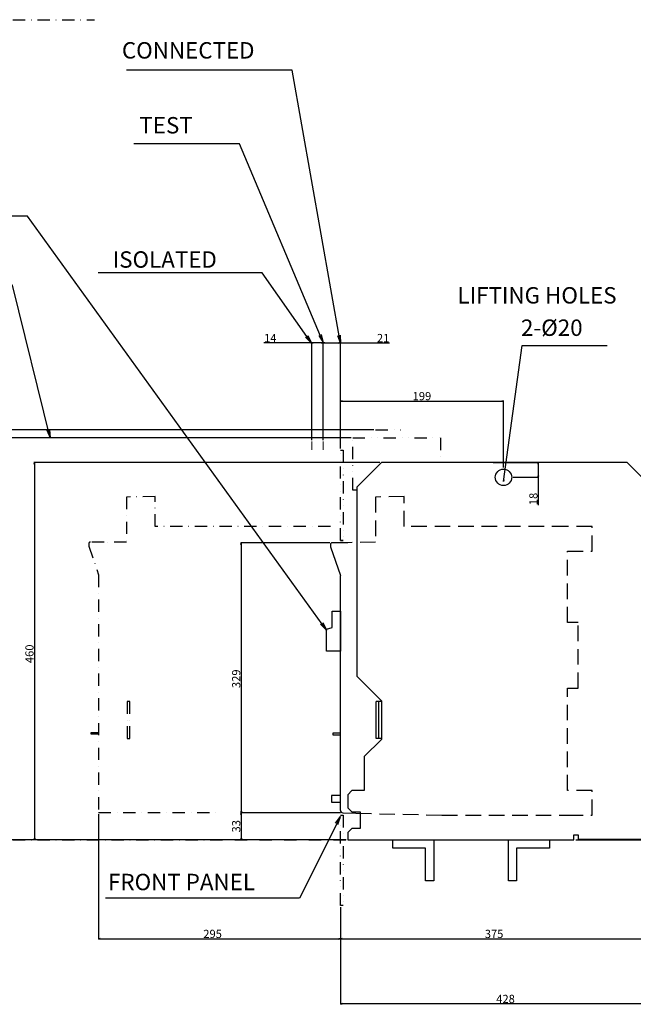
# Model space of a CAD drawing. Extents: x -1226 to 2470, y -414 to 1602.
# Drawn here: x 709 to 1457, y -201 to 1000 of the extents above; entities that cross this region are included whole.
import ezdxf

# ---------------------------------------------------------------- set-up
doc = ezdxf.new("R2010")
doc.units = 0
doc.header["$LTSCALE"] = 30
doc.header["$MEASUREMENT"] = 0
for name, pattern in [('CONTINOUS', [0]), ('DASHDOT', [1, 0.5, -0.25, 0, -0.25]), ('DIVIDE', [1.25, 0.5, -0.25, 0, -0.25, 0, -0.25]), ('HIDDEN', [9.525, 6.35, -3.175])]:
    doc.linetypes.add(name, pattern=pattern)
doc.layers.get('Defpoints').update_dxf_attribs({"color": 2, "linetype": 'DASHDOT'})
for name, color, linetype in [('10', 4, 'CONTINOUS'), ('11', 1, 'CONTINOUS'), ('12', 3, 'CONTINOUS'), ('18', 5, 'DIVIDE'), ('19', 7, 'CONTINOUS'), ('30', 9, 'Continuous'), ('34', 2, 'DIVIDE')]:
    doc.layers.add(name, color=color, linetype=linetype)
doc.styles.add('DIM', font='simplex.shx', dxfattribs={"width": 0.8, "bigfont": 'bigfont.shx'})
doc.styles.get("Standard").update_dxf_attribs({"font": 'txt.shx', "bigfont": 'bigfont.shx'})
doc.dimstyles.new('ISO-25-1', dxfattribs={"dimtxt": 20, "dimasz": 10, "dimexe": 10, "dimexo": 10, "dimgap": 5, "dimtad": 1, "dimdsep": 46, "dimtxsty": 'DIM', "dimblk": 'OPEN', "dimcen": 2.5, "dimadec": 0, "dimazin": 0, "dimtfac": 1, "dimtmove": 2, "dimatfit": 2, "dimldrblk": 'OPEN', "dimfxl": 1, "dimarcsym": 0})
doc.dimstyles.get("Standard").update_dxf_attribs({"dimtxt": 10, "dimasz": 2, "dimexe": 0.5, "dimexo": 2, "dimgap": 1, "dimtad": 3, "dimdec": 1, "dimzin": 12, "dimdsep": 46, "dimtxsty": 'Standard', "dimblk": 'OPEN', "dimcen": 0.09, "dimadec": 0, "dimazin": 3, "dimtfac": 1, "dimtdec": 1, "dimtofl": 0, "dimtmove": 0, "dimatfit": 3, "dimldrblk": 'OPEN', "dimfxl": 1, "dimtolj": 1, "dimtzin": 0, "dimarcsym": 0})

# ---------------------------------------------------------------- blocks, each defined once
blk = doc.blocks.new('_Open')
at = {"layer": '30', "color": 0, "linetype": 'Continuous', "lineweight": -2}
for p, q in [((-1, 0.17), (0, 0)), ((-1, -0.17), (0, 0)), ((0, 0), (-1, 0))]:
    blk.add_line(p, q, dxfattribs=at)
blk = doc.blocks.new('*D27')
at = {"layer": '30', "color": 0, "lineweight": -2}
for p, q in [((1113, 490), (669.8, 490)), ((670.3, 488), (670.3, 2)), ((1106.9, 0), (669.8, 0))]:
    blk.add_line(p, q, dxfattribs=at)
at = {"layer": 'Defpoints', "color": 0}
for p in [(1115, 490), (670.3, 0), (1108.9, 0)]:
    blk.add_point(p, dxfattribs=at)
at = {"layer": '30', "color": 0, "lineweight": -2, "xscale": 2, "yscale": 2, "zscale": 2}
for p, rotation in [((670.3, 490), 90), ((670.3, 0), 270)]:
    blk.add_blockref('_Open', p, dxfattribs=dict(at, rotation=rotation))
at = {"layer": '30', "color": 0, "insert": (664.3, 244.5), "char_height": 10, "attachment_point": 5, "rotation": 90}
blk.add_mtext('\\A1;490', dxfattribs=at)
blk = doc.blocks.new('*D28')
at = {"layer": '30', "color": 0, "lineweight": -2}
for p, q in [((1141, 500), (620, 500)), ((620.5, 498), (620.5, 2)), ((1106.9, 0), (620, 0))]:
    blk.add_line(p, q, dxfattribs=at)
at = {"layer": 'Defpoints', "color": 0}
for p in [(1143, 500), (620.5, 0), (1108.9, 0)]:
    blk.add_point(p, dxfattribs=at)
at = {"layer": '30', "color": 0, "lineweight": -2, "xscale": 2, "yscale": 2, "zscale": 2}
for p, rotation in [((620.5, 500), 90), ((620.5, 0), 270)]:
    blk.add_blockref('_Open', p, dxfattribs=dict(at, rotation=rotation))
at = {"layer": '30', "color": 0, "insert": (614.5, 249.8), "char_height": 10, "attachment_point": 5, "rotation": 90}
blk.add_mtext('\\A1;500', dxfattribs=at)
blk = doc.blocks.new('*D29')
at = {"layer": '30', "color": 0, "lineweight": -2}
for p, q in [((1148, 460), (726.2, 460)), ((726.7, 458), (726.7, 2)), ((1106.9, 0), (726.2, 0))]:
    blk.add_line(p, q, dxfattribs=at)
at = {"layer": 'Defpoints', "color": 0}
for p in [(1150, 460), (726.7, 0), (1108.9, 0)]:
    blk.add_point(p, dxfattribs=at)
at = {"layer": '30', "color": 0, "lineweight": -2, "xscale": 2, "yscale": 2, "zscale": 2}
for p, rotation in [((726.7, 460), 90), ((726.7, 0), 270)]:
    blk.add_blockref('_Open', p, dxfattribs=dict(at, rotation=rotation))
at = {"layer": '30', "color": 0, "insert": (720.7, 226.8), "char_height": 10, "attachment_point": 5, "rotation": 90}
blk.add_mtext('\\A1;460', dxfattribs=at)
blk = doc.blocks.new('*D30')
at = {"layer": '30', "color": 0, "lineweight": -2}
for p, q in [((1530, 165), (1645.7, 165)), ((1645.2, 2), (1645.2, 163)), ((1387.1, 0), (1645.7, 0))]:
    blk.add_line(p, q, dxfattribs=at)
at = {"layer": 'Defpoints', "color": 0}
for p in [(1528, 165), (1645.2, 165), (1385.1, 0)]:
    blk.add_point(p, dxfattribs=at)
at = {"layer": '30', "color": 0, "lineweight": -2, "xscale": 2, "yscale": 2, "zscale": 2}
for p, rotation in [((1645.2, 165), 90), ((1645.2, 0), 270)]:
    blk.add_blockref('_Open', p, dxfattribs=dict(at, rotation=rotation))
at = {"layer": '30', "color": 0, "insert": (1639.2, 82.5), "char_height": 10, "attachment_point": 5, "rotation": 90}
blk.add_mtext('\\A1;165', dxfattribs=at)
blk = doc.blocks.new('*D31')
at = {"layer": '30', "color": 0, "lineweight": -2}
for p, q in [((1087.2, 362), (978.4, 362)), ((978.9, 360), (978.9, 35)), ((1100.3, 33), (978.4, 33))]:
    blk.add_line(p, q, dxfattribs=at)
at = {"layer": 'Defpoints', "color": 0}
for p in [(1089.2, 362), (978.9, 33), (1102.3, 33)]:
    blk.add_point(p, dxfattribs=at)
at = {"layer": '30', "color": 0, "lineweight": -2, "xscale": 2, "yscale": 2, "zscale": 2}
for p, rotation in [((978.9, 362), 90), ((978.9, 33), 270)]:
    blk.add_blockref('_Open', p, dxfattribs=dict(at, rotation=rotation))
at = {"layer": '30', "color": 0, "insert": (972.9, 196.4), "char_height": 10, "attachment_point": 5, "rotation": 90}
blk.add_mtext('\\A1;329', dxfattribs=at)
blk = doc.blocks.new('*D32')
at = {"layer": '30', "color": 0, "lineweight": -2}
for p, q in [((1100, -82), (1100, -121.2)), ((1475, -87.9), (1475, -121.2)), ((1102, -120.7), (1473, -120.7))]:
    blk.add_line(p, q, dxfattribs=at)
at = {"layer": 'Defpoints', "color": 0}
for p in [(1100, -80), (1475, -85.9), (1475, -120.7)]:
    blk.add_point(p, dxfattribs=at)
at = {"layer": '30', "color": 0, "lineweight": -2, "xscale": 2, "yscale": 2, "zscale": 2, "rotation": 180}
blk.add_blockref('_Open', (1100, -120.7), dxfattribs=at)
at = {"layer": '30', "color": 0, "lineweight": -2, "xscale": 2, "yscale": 2, "zscale": 2}
blk.add_blockref('_Open', (1475, -120.7), dxfattribs=at)
at = {"layer": '30', "color": 0, "insert": (1287.5, -114.7), "char_height": 10, "attachment_point": 5}
blk.add_mtext('\\A1;375', dxfattribs=at)
blk = doc.blocks.new('*D33')
at = {"layer": '30', "color": 0, "lineweight": -2}
for p, q in [((1528, 63), (1528, -200.5)), ((1100, -82), (1100, -200.5)), ((1526, -200), (1102, -200))]:
    blk.add_line(p, q, dxfattribs=at)
at = {"layer": 'Defpoints', "color": 0}
for p in [(1528, 65), (1100, -80), (1100, -200)]:
    blk.add_point(p, dxfattribs=at)
at = {"layer": '30', "color": 0, "lineweight": -2, "xscale": 2, "yscale": 2, "zscale": 2, "rotation": 180}
blk.add_blockref('_Open', (1100, -200), dxfattribs=at)
at = {"layer": '30', "color": 0, "lineweight": -2, "xscale": 2, "yscale": 2, "zscale": 2}
blk.add_blockref('_Open', (1528, -200), dxfattribs=at)
at = {"layer": '30', "color": 0, "insert": (1301.5, -194), "char_height": 10, "attachment_point": 5}
blk.add_mtext('\\A1;428', dxfattribs=at)
blk = doc.blocks.new('*D34')
at = {"layer": '30', "color": 0, "lineweight": -2}
for p, q in [((805, 31.2), (805, -121.2)), ((1100, -82), (1100, -121.2)), ((807, -120.7), (1098, -120.7))]:
    blk.add_line(p, q, dxfattribs=at)
at = {"layer": 'Defpoints', "color": 0}
for p in [(805, 33.2), (1100, -80), (1100, -120.7)]:
    blk.add_point(p, dxfattribs=at)
at = {"layer": '30', "color": 0, "lineweight": -2, "xscale": 2, "yscale": 2, "zscale": 2, "rotation": 180}
blk.add_blockref('_Open', (805, -120.7), dxfattribs=at)
at = {"layer": '30', "color": 0, "lineweight": -2, "xscale": 2, "yscale": 2, "zscale": 2}
blk.add_blockref('_Open', (1100, -120.7), dxfattribs=at)
at = {"layer": '30', "color": 0, "insert": (944.1, -114.7), "char_height": 10, "attachment_point": 5}
blk.add_mtext('\\A1;295', dxfattribs=at)
blk = doc.blocks.new('*D35')
at = {"layer": '30', "color": 0, "lineweight": -2}
for p, q in [((1100.3, 33), (978.4, 33)), ((978.9, 31), (978.9, 2)), ((1106.9, 0), (978.4, 0))]:
    blk.add_line(p, q, dxfattribs=at)
at = {"layer": 'Defpoints', "color": 0}
for p in [(1102.3, 33), (978.9, 0), (1108.9, 0)]:
    blk.add_point(p, dxfattribs=at)
at = {"layer": '30', "color": 0, "lineweight": -2, "xscale": 2, "yscale": 2, "zscale": 2}
for p, rotation in [((978.9, 33), 90), ((978.9, 0), 270)]:
    blk.add_blockref('_Open', p, dxfattribs=dict(at, rotation=rotation))
at = {"layer": '30', "color": 0, "insert": (972.9, 16.5), "char_height": 10, "attachment_point": 5, "rotation": 90}
blk.add_mtext('\\A1;33', dxfattribs=at)
blk = doc.blocks.new('*D37')
at = {"layer": '30', "color": 0, "lineweight": -2}
for p, q in [((1100, 477), (1100, 535.5)), ((1102, 535), (1297, 535)), ((1299, 454), (1299, 535.5))]:
    blk.add_line(p, q, dxfattribs=at)
at = {"layer": 'Defpoints', "color": 0}
for p in [(1299, 535), (1100, 475), (1299, 452)]:
    blk.add_point(p, dxfattribs=at)
at = {"layer": '30', "color": 0, "lineweight": -2, "xscale": 2, "yscale": 2, "zscale": 2, "rotation": 180}
blk.add_blockref('_Open', (1100, 535), dxfattribs=at)
at = {"layer": '30', "color": 0, "lineweight": -2, "xscale": 2, "yscale": 2, "zscale": 2}
blk.add_blockref('_Open', (1299, 535), dxfattribs=at)
at = {"layer": '30', "color": 0, "insert": (1199.5, 541), "char_height": 10, "attachment_point": 5}
blk.add_mtext('\\A1;199', dxfattribs=at)
blk = doc.blocks.new('*D38')
at = {"layer": '30', "color": 0, "lineweight": -2}
for p, q in [((1286.6, 460), (1342, 460)), ((1341.5, 458), (1341.5, 444)), ((1311, 442), (1342, 442)), ((1341.5, 442), (1341.5, 407.9))]:
    blk.add_line(p, q, dxfattribs=at)
at = {"layer": 'Defpoints', "color": 0}
for p in [(1284.6, 460), (1341.5, 460), (1309, 442)]:
    blk.add_point(p, dxfattribs=at)
at = {"layer": '30', "color": 0, "lineweight": -2, "xscale": 2, "yscale": 2, "zscale": 2}
for p, rotation in [((1341.5, 460), 90), ((1341.5, 442), 270)]:
    blk.add_blockref('_Open', p, dxfattribs=dict(at, rotation=rotation))
at = {"layer": '30', "color": 0, "insert": (1335.5, 415.6), "char_height": 10, "attachment_point": 5, "rotation": 90}
blk.add_mtext('\\A1;18', dxfattribs=at)
blk = doc.blocks.new('*D39')
at = {"layer": '30', "color": 0, "lineweight": -2}
for p, q in [((1065, 605.8), (1006.8, 605.8)), ((1065, 487.5), (1065, 606.3)), ((1077, 605.8), (1067, 605.8)), ((1079, 487.5), (1079, 606.3))]:
    blk.add_line(p, q, dxfattribs=at)
at = {"layer": 'Defpoints', "color": 0}
for p in [(1079, 605.8), (1065, 485.5), (1079, 485.5)]:
    blk.add_point(p, dxfattribs=at)
at = {"layer": '30', "color": 0, "lineweight": -2, "xscale": 2, "yscale": 2, "zscale": 2, "rotation": 180}
blk.add_blockref('_Open', (1065, 605.8), dxfattribs=at)
at = {"layer": '30', "color": 0, "lineweight": -2, "xscale": 2, "yscale": 2, "zscale": 2}
blk.add_blockref('_Open', (1079, 605.8), dxfattribs=at)
at = {"layer": '30', "color": 0, "insert": (1014.5, 611.8), "char_height": 10, "attachment_point": 5}
blk.add_mtext('\\A1;14', dxfattribs=at)
blk = doc.blocks.new('*D40')
at = {"layer": '30', "color": 0, "lineweight": -2}
for p, q in [((1079, 487.5), (1079, 606.3)), ((1081, 605.8), (1098, 605.8)), ((1100, 477), (1100, 606.3)), ((1100, 605.8), (1159.8, 605.8))]:
    blk.add_line(p, q, dxfattribs=at)
at = {"layer": 'Defpoints', "color": 0}
for p in [(1100, 605.8), (1079, 485.5), (1100, 475)]:
    blk.add_point(p, dxfattribs=at)
at = {"layer": '30', "color": 0, "lineweight": -2, "xscale": 2, "yscale": 2, "zscale": 2, "rotation": 180}
blk.add_blockref('_Open', (1079, 605.8), dxfattribs=at)
at = {"layer": '30', "color": 0, "lineweight": -2, "xscale": 2, "yscale": 2, "zscale": 2}
blk.add_blockref('_Open', (1100, 605.8), dxfattribs=at)
at = {"layer": '30', "color": 0, "insert": (1152.2, 611.8), "char_height": 10, "attachment_point": 5}
blk.add_mtext('\\A1;21', dxfattribs=at)

msp = doc.modelspace()

# ---------------------------------------------------------------- linework, layer by layer
at = {"layer": '10'}
for points in [[(1150, 460), (1150, 460), (1120, 430), (1120, 199.5), (1150, 169.5), (1150, 122.5), (1129, 101.5), (1129, 60), (1114, 60), (1109, 55), (1109, 39), (1114, 34), (1124, 34), (1124, 14), (1114, 14), (1109, 9), (1109, 0), (1385, 0), (1385, 6), (1390, 6), (1390, 1), (1470, 1)], [(1475, 435), (1450, 460), (1150, 460)], [(1106.64, 362.16), (1090, 362.16)], [(1103.5, 365), (1100, 365), (1102, 365), (1100, 365), (1102, 365), (1100, 365), (1102, 365)], [(1109, 362.16), (1106.64, 362.16)], [(1088, 360.16), (1088, 357.16), (1100, 322.16)], [(1100, 35.93), (1100, 230), (1100, 279), (1100, 322)], [(1150, 168.51), (1143.8, 168.51)], [(1150, 123.5), (1143.8, 123.5), (1143.8, 168.5)], [(1147, 123.5), (1147, 168.5)], [(1100, 130), (1091, 130), (1091, 128), (1100, 128)], [(1100, 54), (1089, 54), (1089, 46), (1100, 46)]]:
    msp.add_lwpolyline(points, dxfattribs=at)
at = {"layer": '10', "linetype": 'DASHDOT'}
for points in [[(1088, 382), (874, 382), (874, 418.5), (839, 418), (839, 363.04), (805, 363.04)], [(793, 361.04), (793, 358.04), (805, 323.04), (805, 33.22), (955.39, 33.22)], [(811.64, 363.04), (795, 363.04)], [(805, 128.88), (796, 128.88), (796, 130.88), (805, 130.88)]]:
    msp.add_lwpolyline(points, dxfattribs=at)
at = {"layer": '10', "linetype": 'HIDDEN', "ltscale": 0.1}
msp.add_lwpolyline([(1102.93, 32.93), (1119, 32.54), (1224, 30), (1377, 30), (1407, 30), (1407, 60), (1377, 60), (1377, 185), (1390, 185), (1390, 265), (1377, 265), (1377, 352), (1407, 352), (1407, 382), (1377, 382), (1178, 382), (1178, 418.5), (1143, 418), (1143, 363.04), (1109, 362.22)], dxfattribs=at)
at = {"layer": '10', "linetype": 'DASHDOT'}
msp.add_lwpolyline([(795, 363.04, 0.4142136), (793, 361.04)], format="xyb", dxfattribs=at)
at = {"layer": '10'}
msp.add_lwpolyline([(1090, 362.16, 0.4142136), (1088, 360.16)], format="xyb", dxfattribs=at)
for points in [[(1100, 365), (1103.5, 365)], [(1100, 279), (1100, 230), (1083, 230), (1083, 257), (1090, 259), (1090, 279)]]:
    msp.add_lwpolyline(points, close=True, dxfattribs=at)
at = {"layer": '10', "linetype": 'DASHDOT'}
msp.add_lwpolyline([(839.8, 168.51), (839.8, 123.5), (843, 123.5), (843, 168.51)], close=True, dxfattribs=at)
at = {"layer": '10'}
msp.add_circle((1299, 442), 10, dxfattribs=at)
msp.add_ellipse((1103, 35.93), major_axis=(-1.16, 2.77), ratio=0.9998018, start_param=1.1723721, end_param=2.7188411, dxfattribs=at)
at = {"layer": '11', "linetype": 'DIVIDE'}
msp.add_lwpolyline([(1100, 365), (1100, 475), (1103.5, 475), (1103.5, 365)], dxfattribs=at)
msp.add_lwpolyline([(1100, 30), (1103.5, 30), (1103.5, -80), (1100, -80)], close=True, dxfattribs=at)
at = {"layer": '12'}
for points in [[(1214, 0), (1214, -50), (1204, -50), (1204, -10), (1164, -10), (1164, 0)], [(1355, 0), (1355, -10), (1315, -10), (1315, -50), (1305, -50), (1305, 0)]]:
    msp.add_lwpolyline(points, dxfattribs=at)
at = {"layer": '18'}
msp.add_line((1143, 500), (1178, 500), dxfattribs=at)
at = {"layer": '18', "lineweight": 20}
for p, q in [((1065, 485.5), (1065, 475.5)), ((1079, 485.5), (1079, 475.5))]:
    msp.add_line(p, q, dxfattribs=at)
at = {"layer": '34'}
msp.add_lwpolyline([(1120, 426.5), (1115, 426.5), (1115, 490), (1222, 490), (1222, 460)], dxfattribs=at)
at = {"layer": 'Defpoints'}
for p, q in [((-1225.98, 1000), (800, 1000)), ((-1225.98, 0), (2470, 0))]:
    msp.add_line(p, q, dxfattribs=at)

# ---------------------------------------------------------------- texts
at = {"layer": '19'}
for s, p in [('CONNECTED', (833.47, 952.62)), ('TEST', (854.82, 861.28)), ('ISOLATED', (822.17, 697.59)), ('LIFTING HOLES', (1242.85, 653.92)), ('2-%%c20', (1320.37, 614.44)), ('FRONT PANEL', (816.57, -61.43))]:
    msp.add_text(s, height=20, dxfattribs=at).set_placement(p)

# ---------------------------------------------------------------- dimensions: what is measured, and where the dimension line sits
at = {"layer": '30'}
for base, p1, p2, picture, middle in [((1079, 605.77), (1065, 485.5), (1079, 485.5), '*D39', (1014.5, 605.77)), ((1100, 605.77), (1079, 485.5), (1100, 475), '*D40', (1152.18, 605.77)), ((1100, -200), (1528, 65), (1100, -80), '*D33', (1301.52, -200)), ((1100, -120.69), (805, 33.22), (1100, -80), '*D34', (944.13, -120.69))]:
    dim = msp.add_linear_dim(base=base, p1=p1, p2=p2, dimstyle='Standard', dxfattribs=at)
    dim.commit()
    dim.dimension.update_dxf_attribs({"geometry": picture, "text_midpoint": middle, "dimtype": 160})
for base, p1, p2, picture, middle in [((1299, 534.97), (1100, 475), (1299, 452), '*D37', (1199.5, 540.97)), ((1475, -120.69), (1100, -80), (1475, -85.87), '*D32', (1287.5, -114.69))]:
    dim = msp.add_linear_dim(base=base, p1=p1, p2=p2, dimstyle='Standard', dxfattribs=at)
    dim.commit()
    dim.dimension.update_dxf_attribs({"geometry": picture, "text_midpoint": middle})
for base, p1, p2, angle, picture, middle in [((620.51, 0), (1143, 500), (1108.91, 0), 270, '*D28', (620.51, 249.78)), ((670.32, 0), (1115, 490), (1108.91, 0), 270, '*D27', (670.32, 244.52)), ((726.7, 0), (1150, 460), (1108.91, 0), 270, '*D29', (726.7, 226.82)), ((978.95, 33), (1089.21, 362), (1102.35, 33), 90, '*D31', (978.95, 196.4)), ((1645.22, 165), (1385.09, 0), (1528, 165), 90, '*D30', (1645.22, 82.5)), ((978.95, 0), (1102.35, 33), (1108.91, 0), 90, '*D35', (978.95, 16.51))]:
    dim = msp.add_linear_dim(base=base, p1=p1, p2=p2, angle=angle, dimstyle='Standard', dxfattribs=at)
    dim.commit()
    dim.dimension.update_dxf_attribs({"geometry": picture, "text_midpoint": middle, "dimtype": 160})
dim = msp.add_linear_dim(base=(1341.54, 460), p1=(1309, 442), p2=(1284.59, 460), angle=270, text='18', dimstyle='Standard', dxfattribs=at)
dim.commit()
dim.dimension.update_dxf_attribs({"geometry": '*D38', "text_midpoint": (1341.54, 415.56), "dimtype": 160})

# ---------------------------------------------------------------- leaders
at = {"layer": '19'}
for points, dimstyle in [([(1100, 605.19), (1041.23, 938.4), (838.93, 938.4)], 'ISO-25-1'), ([(1079.03, 606.27), (976.92, 848.78), (976.82, 848.78), (847.94, 848.78)], 'ISO-25-1'), ([(1083, 255.7), (718.25, 760.49), (408.87, 760.49)], 'ISO-25-1'), ([(1064.79, 605.77), (1004.68, 691.14), (804.32, 691.14)], 'ISO-25-1'), ([(745.9, 490.27), (699.92, 676.22), (336.71, 676.22)], 'ISO-25-1'), ([(1299, 437), (1321.71, 602.68), (1425.41, 602.68)], 'Standard'), ([(1100, 28.38), (1049.94, -71.18), (813.37, -71.18)], 'ISO-25-1')]:
    msp.add_leader(points, dimstyle=dimstyle, dxfattribs=at)

doc.saveas('drawing.dxf')
